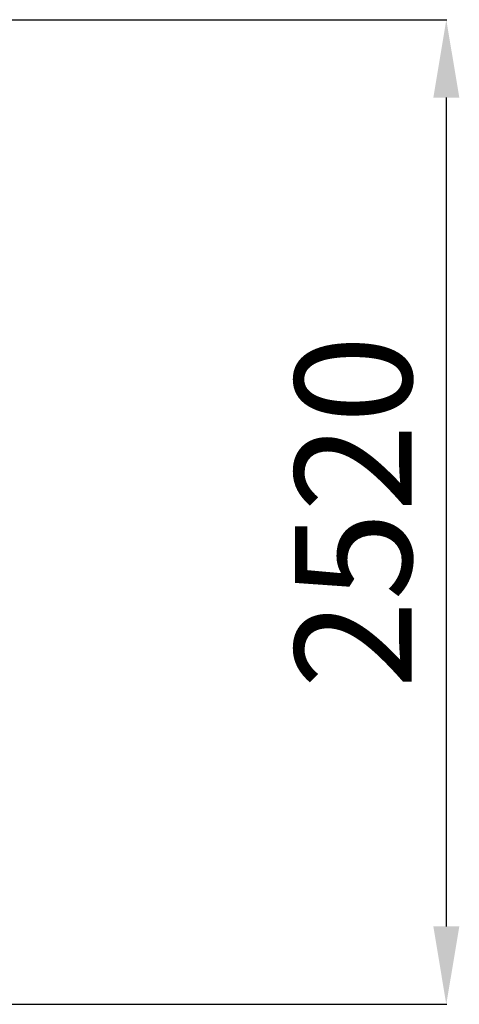
# Model space of a CAD drawing. Units: millimetres. Extents: x 5890 to 37239, y 8404 to 26738.
# Drawn here: x 27342 to 28471, y 21312 to 23843 of the extents above; entities that cross this region are included whole.
import ezdxf

# ---------------------------------------------------------------- set-up
doc = ezdxf.new("R2010")
doc.units = ezdxf.units.MM
doc.header["$PDSIZE"] = -1
doc.layers.add('размер', color=92, linetype='Continuous', lineweight=15)
doc.dimstyles.new('Размер М1.1', dxfattribs={"dimtxt": 300, "dimasz": 200, "dimexe": 1, "dimexo": 1, "dimgap": 50, "dimtad": 1, "dimdec": 0, "dimzin": 0, "dimtxsty": 'Standard', "dimcen": 2.5, "dimazin": 0, "dimtfac": 1, "dimtmove": 0, "dimatfit": 3, "dimfxl": 1, "dimtzin": 0, "dimarcsym": 0})

# ---------------------------------------------------------------- blocks, each defined once
blk = doc.blocks.new('*D186')
at = {"layer": 'Defpoints', "color": 0, "transparency": 16777216}
for p in [(25702.4, 23842.5), (25702.4, 21312.5), (28437.3, 21312.5)]:
    blk.add_point(p, dxfattribs=at)
at = {"layer": 'размер', "color": 0, "lineweight": -2, "transparency": 16777216}
for p, q in [((25703.4, 23842.5), (28438.3, 23842.5)), ((28437.3, 23642.5), (28437.3, 21512.5)), ((25703.4, 21312.5), (28438.3, 21312.5))]:
    blk.add_line(p, q, dxfattribs=at)
at = {"layer": 'размер', "color": 0, "transparency": 16777216}
for points in [[(28404, 23642.5), (28470.7, 23642.5), (28437.3, 23842.5)], [(28404, 21512.5), (28470.7, 21512.5), (28437.3, 21312.5)]]:
    blk.add_solid(points, dxfattribs=at)
at = {"layer": 'размер', "color": 0, "transparency": 16777216, "insert": (28237.3, 22577.5), "char_height": 300, "attachment_point": 5, "rotation": 90}
blk.add_mtext('2520', dxfattribs=at)

msp = doc.modelspace()

# ---------------------------------------------------------------- dimensions: what is measured, and where the dimension line sits
at = {"layer": 'размер'}
dim = msp.add_linear_dim(base=(28437.3, 21312.5), p1=(25702.4, 23842.5), p2=(25702.4, 21312.5), angle=90, text='2520', dimstyle='Размер М1.1', dxfattribs=at)
dim.commit()
dim.dimension.update_dxf_attribs({"geometry": '*D186', "text_midpoint": (28437.3, 22577.5), "dimtype": 160})

doc.saveas('drawing.dxf')
